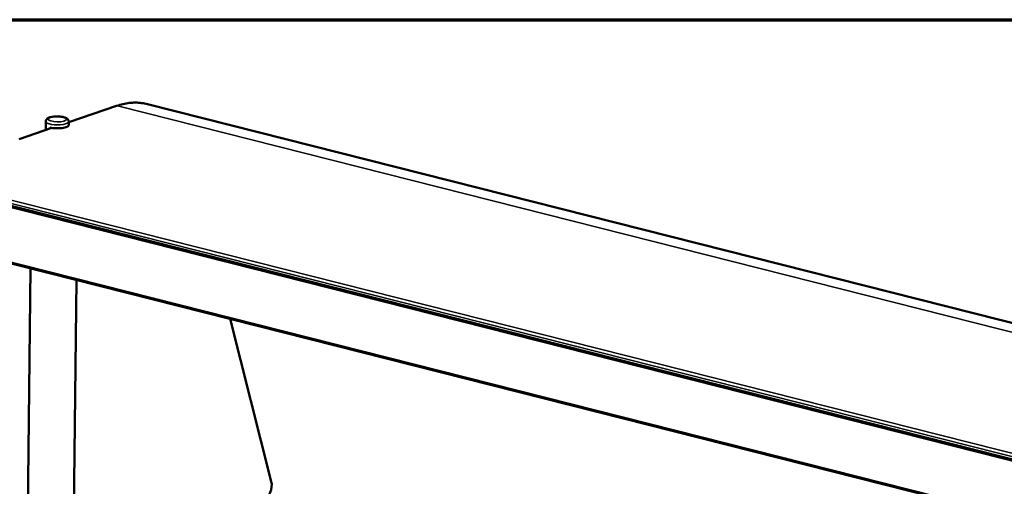
# Model space of a CAD drawing. Units: millimetres. Extents: x 65 to 5840, y 100 to 4100.
# Drawn here: x 4534 to 5184, y 3792 to 4100 of the extents above; entities that cross this region are included whole.
import ezdxf

# ---------------------------------------------------------------- set-up
doc = ezdxf.new("R2010")
doc.units = ezdxf.units.MM
doc.header["$LTSCALE"] = 20
for name, color, linetype, lineweight in [('Border (ISO)', 7, 'Continuous', 70), ('Visible (ISO)', 7, 'Continuous', 50), ('Visible Narrow (ISO)', 7, 'Continuous', 35)]:
    doc.layers.add(name, color=color, linetype=linetype, lineweight=lineweight)

# ---------------------------------------------------------------- blocks, each defined once
blk = doc.blocks.new('Borders Default Border')
at = {"layer": 'Border (ISO)', "flags": 128}
blk.add_lwpolyline([(5, 5), (5, 205), (292, 205), (292, 5), (5, 5)], dxfattribs=at)

msp = doc.modelspace()

# ---------------------------------------------------------------- linework, layer by layer
at = {"layer": 'Visible (ISO)'}
for p, q in [((4598.46, 4043.15), (4566.91, 4032.38)), ((4618.9, 4044.28), (5707.65, 3768.68)), ((4555.8, 4028.59), (4534.18, 4021.21)), ((4551.65, 4027.17), (4551.71, 4032.91)), ((4554.42, 4028.12), (4554.43, 4028.87)), ((4566.89, 4030.44), (4566.91, 4032.74)), ((4465.9, 3992.18), (5550.97, 3717.52)), ((4517.5, 3942.07), (5605.13, 3666.76)), ((4539.12, 3713.34), (4541.59, 3935.97)), ((4569.52, 3713), (4571.91, 3928.29)), ((4700.5, 3795.21), (4673.3, 3902.63))]:
    msp.add_line(p, q, dxfattribs=at)
for centre, major_axis, ratio, start_param, end_param in [((4559.29, 4030.53), (7.6, -0.08), 0.292174, 4.02202, 6.283185), ((4695.67, 3790.95), (-1.96, -7.76), 0.609034, 0.37726, 2.297122)]:
    msp.add_ellipse(centre, major_axis=major_axis, ratio=ratio, start_param=start_param, end_param=end_param, dxfattribs=at)
for points, knots in [([(4618.9, 4044.28), (4617.6, 4044.61), (4616.28, 4044.85), (4613.61, 4045.19), (4612.26, 4045.27), (4609.53, 4045.28), (4608.16, 4045.21), (4605.4, 4044.89), (4604.01, 4044.65), (4601.24, 4044.02), (4599.85, 4043.62), (4598.46, 4043.15)], [1.1935361, 1.1935361, 1.1935361, 1.1935361, 1.2689882, 1.2689882, 1.3444402, 1.3444402, 1.4198922, 1.4198922, 1.4953443, 1.4953443, 1.5707963, 1.5707963, 1.5707963, 1.5707963]), ([(4566.91, 4032.74), (4566.91, 4033.03), (4566.86, 4033.31), (4566.65, 4033.84), (4566.49, 4034.07), (4566.06, 4034.56), (4565.78, 4034.76), (4564.9, 4035.28), (4564.24, 4035.51), (4562.82, 4035.86), (4562.08, 4035.99), (4560.58, 4036.14), (4559.83, 4036.18), (4558.34, 4036.18), (4557.61, 4036.14), (4556.2, 4035.99), (4555.52, 4035.87), (4554.24, 4035.55), (4553.65, 4035.34), (4552.83, 4034.86), (4552.55, 4034.66), (4552.18, 4034.24), (4552.06, 4034.07), (4551.81, 4033.6), (4551.72, 4033.26), (4551.71, 4032.91)], [3.831962, 3.831962, 3.831962, 3.831962, 3.951331, 3.951331, 4.089021, 4.089021, 4.302658, 4.302658, 4.720571, 4.720571, 5.097123, 5.097123, 5.444582, 5.444582, 5.78724, 5.78724, 6.137921, 6.137921, 6.522679, 6.522679, 6.725277, 6.725277, 6.828575, 6.828575, 6.973555, 6.973555, 6.973555, 6.973555])]:
    msp.add_open_spline(points, degree=3, knots=knots, dxfattribs=at)
at = {"layer": 'Visible Narrow (ISO)'}
for p, q in [((4566.91, 4032.22), (4598.99, 4043.16)), ((4598.99, 4043.16), (5687.74, 3767.57)), ((4534.17, 4021.04), (4556.14, 4028.54)), ((5551.39, 3722.14), (4466.33, 3996.79)), ((5550.34, 3718.73), (4465.27, 3993.39)), ((4465.29, 3994.92), (5550.35, 3720.26)), ((5604.96, 3667.69), (4516.96, 3943.09))]:
    msp.add_line(p, q, dxfattribs=at)
for centre, major_axis, ratio, start_param, end_param in [((4598.97, 4041.63), (-0.52, 1.51), 0.737368, 5.835882, 6.283185), ((4598.09, 3962.07), (20.81, 82.21), 0.609034, 0, 0.37726), ((4559.31, 4032.82), (-7.6, 0.08), 0.292174, 0, 3.141593)]:
    msp.add_ellipse(centre, major_axis=major_axis, ratio=ratio, start_param=start_param, end_param=end_param, dxfattribs=at)
msp.add_ellipse((4559.33, 4034.35), major_axis=(-6, 0.07), ratio=0.292174, dxfattribs=at)

# ---------------------------------------------------------------- block references
at = {"xscale": 20, "yscale": 20, "zscale": 20}
msp.add_blockref('Borders Default Border', (0, 0), dxfattribs=at)

doc.saveas('drawing.dxf')
